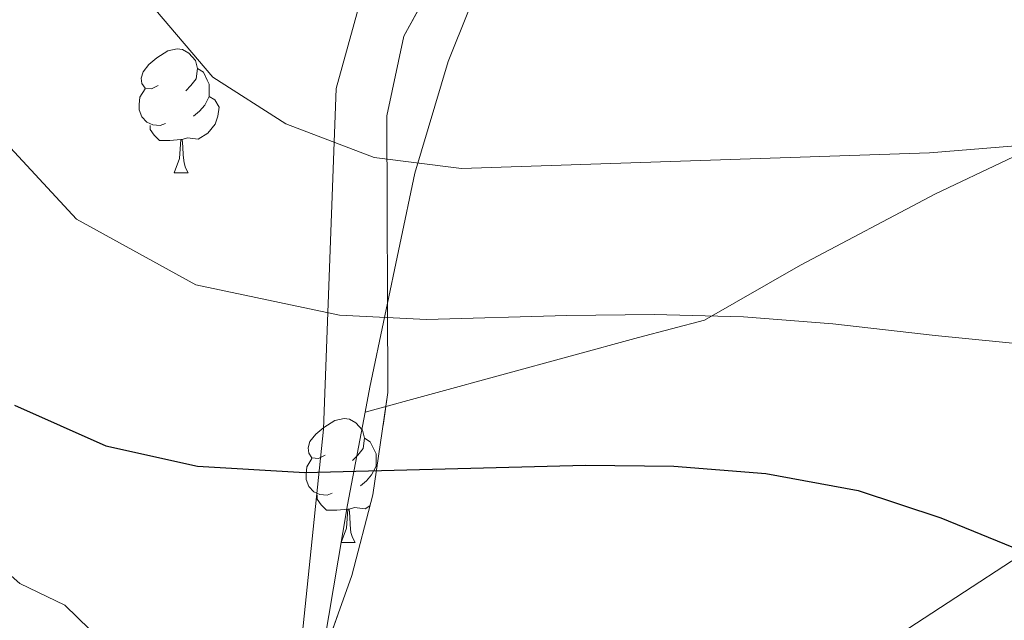
# Model space of a CAD drawing. Extents: x 612674 to 617179, y 777760 to 780805.
# Drawn here: x 613929 to 614008, y 778580 to 778629 of the extents above; entities that cross this region are included whole.
import ezdxf

# ---------------------------------------------------------------- set-up
doc = ezdxf.new("R2010")
doc.units = 0
doc.header["$MEASUREMENT"] = 0
doc.linetypes.add('DGN Style 3', pattern=[55.279084, 39.48506, -15.794024])
for name, color, linetype in [('Nivel 1', 7, 'Continuous'), ('Nivel 16', 7, 'Continuous'), ('Nivel 20', 7, 'Continuous'), ('Nivel 35', 7, 'Continuous'), ('Nivel 36', 7, 'Continuous'), ('Nivel 4', 7, 'Continuous'), ('Nivel 5', 7, 'Continuous'), ('Nivel 57', 7, 'Continuous'), ('Nivel 61', 7, 'Continuous'), ('Nivel 63', 7, 'Continuous')]:
    doc.layers.add(name, color=color, linetype=linetype)
doc.linetypes.add('5limun', pattern='A,16,-16,[2,dgnlstyle.shx,S=0.128,R=0,X=0,Y=0],-16,16,-8', length=72)
doc.linetypes.add('5zonar', pattern='A,-5,[1,dgnlstyle.shx,S=0.08,R=0,X=0,Y=0],-5', length=10)

msp = doc.modelspace()

# ---------------------------------------------------------------- linework, layer by layer
at = {"layer": 'Nivel 1', "color": 19, "linetype": '5limun', "lineweight": 0, "ltscale": 0.5}
msp.add_polyline3d([(614245.354, 778751.5889999999, 431.435), (614189.1130000001, 778739.524, 429.18), (614145.5700000001, 778721.49, 421.122), (614122.591, 778714.7579999999, 415.657), (614102.9140000001, 778709.1699999999, 411.149), (614072.064, 778700.915, 407.035), (614041.342, 778692.152, 401.428), (614020.396, 778681.9920000001, 401.993), (614011.129, 778676.531, 400.423), (613996.277, 778668.2760000001, 398.157), (613976.0930000001, 778655.1950000001, 394.338), (613966.3189999999, 778647.956, 392.011), (613960.861, 778640.9709999999, 390.327), (613957.1810000001, 778633.7320000001, 388.496), (613954.264, 778623.1910000001, 386.026), (613953.2550000001, 778595.632, 376.391), (613949.202, 778556.5160000001, 367.683), (613947.686, 778527.56, 363.092), (613944.3899999999, 778508.8910000001, 360.614), (613910.253, 778446.1529999999, 339.803), (613877.639, 778388.2409999999, 330.237), (613806.1799999999, 778306.834, 324.947)], dxfattribs=at)
at = {"layer": 'Nivel 16', "color": 1, "linetype": 'Continuous', "lineweight": 13, "ltscale": 0.5}
msp.add_polyline3d([(614025.1000000001, 778532.979, 372.922), (614008.869, 778545.138, 374.185), (614002.2, 778551.6540000001, 373.932), (613991.2960000001, 778565.348, 374.943), (613989.135, 778569.3330000001, 375.196), (613988.923, 778572.31, 375.196), (613993.4280000001, 778574.8829999999, 375.954), (614020.5279999999, 778592.5730000001, 378.735), (614034.564, 778600.5689999999, 381.262), (614048.7930000001, 778609.483, 383.801)], dxfattribs=at)
at = {"layer": 'Nivel 20', "color": 19, "linetype": 'Continuous', "lineweight": 0, "ltscale": 0.5}
for points in [[(613956.615, 778597.02, 379.397), (613956.9950000001, 778599.03, 380.25), (613960.642, 778616.3589999999, 386.316), (613963.317, 778625.378, 388.843), (613966.673, 778633.7520000001, 390.612), (613970.9140000001, 778641.2220000001, 392.382), (613976.3130000001, 778647.53, 394.656), (613984.0930000001, 778654.034, 395.162), (613991.098, 778659.788, 397.942), (613996.081, 778664.2949999999, 398.7), (614000.3910000001, 778669.182, 399.711), (614005.4920000001, 778671.771, 400.469), (614014.288, 778672.469, 401.986), (614022.581, 778672.1599999999, 402.238), (614026.372, 778671.665, 402.238)], [(613956.615, 778597.02, 379.397), (613978.723, 778603.0449999999, 381.418), (613984.054, 778604.446, 382.429), (613991.8219999999, 778608.895, 382.935), (614002.736, 778614.6869999999, 383.946), (614014.321, 778620.166, 384.451), (614024.314, 778623.216, 384.957), (614030.9210000001, 778623.9890000001, 384.957), (614036.4850000001, 778624.1370000001, 384.957), (614039.5719999999, 778622.6950000001, 384.704), (614043.8840000001, 778617.574, 383.693), (614048.7930000001, 778609.483, 383.8)], [(613948.2380000001, 778542.196, 365.339), (613949.236, 778551.9650000001, 367.36), (613951.611, 778564.8200000001, 370.646), (613953.3049999999, 778578.3189999999, 373.426), (613955.1939999999, 778589.504, 376.206), (613956.615, 778597.02, 379.397)]]:
    msp.add_polyline3d(points, dxfattribs=at)
at = {"layer": 'Nivel 35', "color": 92, "linetype": '5zonar', "lineweight": 0, "ltscale": 0.5}
msp.add_polyline3d([(613963.388, 778634.0889999999, 398.47), (613959.7509999999, 778627.435, 394.883), (613958.379, 778620.99, 392.421), (613958.446, 778598.5900000001, 386.356), (613957.2390000001, 778590.3189999999, 385.689), (613955.527, 778583.798, 383.828), (613953.061, 778576.8400000001, 379.784), (613950.46, 778570.01, 377.762), (613947.581, 778562.1440000001, 375.916), (613945.8330000001, 778555.1799999999, 373.621), (613944.6780000001, 778548.2490000001, 373.719), (613943.527, 778539.8300000001, 371.574), (613943.331, 778532.213, 370.045), (613943.037, 778525.274, 369.169)], dxfattribs=at)
at = {"layer": 'Nivel 36', "color": 92, "linetype": 'Continuous', "lineweight": 0, "flags": 128}
for points in [[(613939.868, 778623.442), (613939.338, 778623.1769999999), (613938.808, 778623.2320000001), (613938.5430000001, 778623.602), (613938.4880000001, 778624.027), (613938.648, 778624.547), (613939.128, 778625.142), (613939.763, 778625.672), (613940.663, 778626.257), (613941.408, 778626.4170000001), (613941.8330000001, 778626.362), (613942.3630000001, 778626.047), (613942.8929999999, 778625.462), (613943.0530000001, 778624.8219999999), (613942.943, 778623.9720000001), (613942.5179999999, 778623.442), (613942.098, 778623.017)], [(613943.0530000001, 778624.8219999999), (613943.5279999999, 778624.507), (613943.8430000001, 778623.8670000001), (613944.003, 778623.547), (613944.003, 778622.967), (613944.003, 778622.5420000001), (613943.6329999999, 778621.852), (613943.213, 778621.372), (613942.733, 778620.952)], [(613940.453, 778620.362), (613940.0279999999, 778620.202), (613939.443, 778620.2620000001), (613938.9680000001, 778620.4720000001), (613938.5430000001, 778620.8970000001), (613938.328, 778621.4820000001), (613938.328, 778621.902), (613938.3829999999, 778622.487), (613938.808, 778623.1769999999)], [(613944.003, 778622.5420000001), (613944.4580000001, 778622.2920000001), (613944.8030000001, 778621.6769999999), (613944.693, 778620.952), (613944.483, 778620.3119999999), (613943.898, 778619.5719999999), (613943.1030000001, 778619.092), (613942.253, 778619.1969999999), (613941.8230000001, 778619.067)], [(613941.713, 778619.067), (613940.8230000001, 778618.9820000001), (613939.9780000001, 778618.9820000001), (613939.5530000001, 778619.412), (613939.233, 778619.8870000001), (613939.233, 778620.202)], [(613941.1680000001, 778616.382), (613941.6030000001, 778617.5420000001), (613941.713, 778619.067), (613941.8230000001, 778619.067), (613941.858, 778618.4820000001), (613941.8929999999, 778617.797), (613941.963, 778617.182), (613942.078, 778616.7820000001), (613942.2930000001, 778616.382)], [(613941.1680000001, 778616.382), (613942.2930000001, 778616.382)], [(613953.371, 778593.533), (613952.841, 778593.2679999999), (613952.311, 778593.3230000001), (613952.0460000001, 778593.693), (613951.9909999999, 778594.118), (613952.1510000001, 778594.638), (613952.631, 778595.233), (613953.2660000001, 778595.763), (613954.166, 778596.348), (613954.9110000001, 778596.5079999999), (613955.3360000001, 778596.453), (613955.8659999999, 778596.138), (613956.396, 778595.5530000001), (613956.5560000001, 778594.913), (613956.446, 778594.0630000001), (613956.021, 778593.533), (613955.601, 778593.108)], [(613956.5560000001, 778594.913), (613957.031, 778594.598), (613957.3459999999, 778593.9580000001), (613957.506, 778593.638), (613957.506, 778593.058), (613957.506, 778592.6329999999), (613957.1359999999, 778591.943), (613956.716, 778591.463), (613956.236, 778591.0430000001)], [(613953.956, 778590.453), (613953.531, 778590.2930000001), (613952.946, 778590.3530000001), (613952.4709999999, 778590.5630000001), (613952.0460000001, 778590.9880000001), (613951.831, 778591.5730000001), (613951.831, 778591.993), (613951.8859999999, 778592.578), (613952.311, 778593.2679999999)], [(613957.506, 778592.6329999999), (613957.571, 778592.5970000001)], [(613955.216, 778589.158), (613954.3260000001, 778589.0730000001), (613953.4809999999, 778589.0730000001), (613953.0560000001, 778589.503), (613952.736, 778589.9780000001), (613952.736, 778590.2930000001)], [(613954.6710000001, 778586.473), (613955.1059999999, 778587.6329999999), (613955.216, 778589.158), (613955.3260000001, 778589.158), (613955.361, 778588.5730000001), (613955.396, 778587.888), (613955.466, 778587.273), (613955.581, 778586.8729999999), (613955.7960000001, 778586.473)], [(613957.004, 778589.423), (613956.6059999999, 778589.183), (613955.756, 778589.288), (613955.3260000001, 778589.158)], [(613954.6710000001, 778586.473), (613955.7960000001, 778586.473)]]:
    msp.add_lwpolyline(points, dxfattribs=at)
at = {"layer": 'Nivel 4', "color": 25, "linetype": 'Continuous', "lineweight": 30, "elevation": 375, "flags": 128}
msp.add_lwpolyline([(613928.2579999999, 778597.584), (613935.6429999999, 778594.2790000001), (613943.0619999999, 778592.6329999999), (613951.7280000001, 778592.1229999999), (613974.422, 778592.727), (613981.581, 778592.6529999999), (613989.02, 778592.0560000001), (613996.4809999999, 778590.6640000001), (614003.1669999999, 778588.456), (614009.6510000001, 778585.8189999999), (614029.5560000001, 778576.328), (614043.22, 778567.7860000001), (614048.646, 778563.158), (614054.092, 778557.736), (614058.4299999999, 778552.246), (614062.223, 778545.6799999999), (614065.075, 778538.139), (614067.3, 778529.7220000001)], dxfattribs=at)
at = {"layer": 'Nivel 5', "color": 25, "linetype": 'Continuous', "lineweight": 0, "flags": 128}
for points, elevation in [([(613939.652, 778629.568), (613944.304, 778624.125), (613950.186, 778620.3400000001), (613957.334, 778617.6130000001), (613964.416, 778616.7139999999), (614002.2620000001, 778617.983), (614031.0959999999, 778620.3430000001), (614038.2479999999, 778620.533), (614050.8219999999, 778618.108), (614056.156, 778615.764), (614059.9890000001, 778613.1070000001), (614061.656, 778609.8260000001), (614064.99, 778597.794), (614069.631, 778582.0020000001), (614073.3840000001, 778575.4739999999), (614078.2949999999, 778562.318), (614080.0320000001, 778554.8400000001), (614082.3700000001, 778547.4809999999), (614083.513, 778544.209), (614085.76, 778536.5109999999), (614088.212, 778529.527)], 385), ([(613925.2180000001, 778621.301), (613933.27, 778612.6340000001), (613942.9140000001, 778607.3090000001), (613954.531, 778604.868), (613961.5700000001, 778604.5109999999), (613972.9169999999, 778604.837), (613979.994, 778604.9180000001), (613987.212, 778604.736), (613994.44, 778604.158), (614002.7139999999, 778603.219), (614015.7860000001, 778601.908), (614028.209, 778600.037), (614037.828, 778597.148), (614045.314, 778591.685), (614051.935, 778583.264), (614056.6499999999, 778575.5249999999), (614061.0149999999, 778569.3160000001), (614064.962, 778563.3260000001), (614069.2309999999, 778553.5430000001), (614073.7220000001, 778542.81), (614075.912, 778535.3400000001), (614076.53, 778533.1159999999), (614078.9299999999, 778526.3260000001)], 380), ([(613923.2649999999, 778587.9170000001), (613928.6939999999, 778583.158), (613932.3200000001, 778581.398), (613937.355, 778576.496), (613943.6840000001, 778572.8200000001), (613950.6640000001, 778570.2579999999), (613957.4920000001, 778568.5390000001), (613964.571, 778568.1910000001), (613971.378, 778565.74), (613976.733, 778561.2420000001), (613990.1810000001, 778544.1030000001), (613995.31, 778538.7110000001), (614000.656, 778533.939), (614006.959, 778529.9709999999)], 370)]:
    msp.add_lwpolyline(points, dxfattribs=dict(at, elevation=elevation))
at = {"layer": 'Nivel 57', "color": 92, "linetype": 'DGN Style 3', "lineweight": 0, "flags": 128}
msp.add_lwpolyline([(614751.5760000001, 779471.3530000001), (614758.298, 779473.0830000001), (614761.064, 779473.121), (614767.9880000001, 779472.547), (614773.791, 779474.845), (614779.898, 779478.2990000001), (614792.531, 779486.7220000001), (614807.24, 779495.9110000001), (614813.1270000001, 779499.7309999999), (614815.304, 779501.689), (614818.747, 779507.702), (614816.737, 779513.4809999999), (614810.03, 779512.362), (614803.348, 779513.521), (614801.344, 779516.514), (614800.838, 779523.131), (614800.8189999999, 779526.919), (614801.354, 779533.6159999999), (614802.439, 779538.649), (614804.5009999999, 779544.835), (614810.3300000001, 779554.932), (614811.1669999999, 779557.3700000001), (614812.7039999999, 779565.243), (614812.0560000001, 779572.315), (614807.226, 779576.8530000001), (614798.0020000001, 779579.7890000001), (614792.6100000001, 779584.7579999999), (614787.6769999999, 779589.19), (614779.4450000001, 779594.6699999999), (614773.567, 779599.3019999999), (614768.8659999999, 779603.6670000001), (614767.2380000001, 779605.5179999999), (614763.756, 779611.351), (614762.8770000001, 779615.4340000001), (614764.9310000001, 779621.987), (614768.1399999999, 779625.979), (614773.726, 779630.175), (614786.4720000001, 779634.3589999999), (614790.898, 779637.2849999999), (614796.352, 779641.648), (614798.1969999999, 779643.494), (614803.0630000001, 779648.4550000001), (614812.04, 779654.7920000001), (614819.4280000001, 779661.0860000001), (614817.551, 779666.868), (614816.7760000001, 779667.112), (614810.0530000001, 779664.6799999999), (614807.879, 779664.879), (614801.233, 779667.361), (614800.456, 779668.159), (614800.3659999999, 779675.0260000001), (614802.4909999999, 779679.071), (614806.763, 779683.6799999999), (614817.48, 779689.4010000001), (614824.1950000001, 779696.075), (614829.3829999999, 779703.4780000001), (614833.6680000001, 779708.655), (614833.4979999999, 779710.054), (614827.925, 779715.263), (614829.869, 779717.757), (614834.905, 779721.9439999999), (614842.7860000001, 779726.959), (614848.7550000001, 779729.4709999999), (614853.264, 779724.422), (614854.5800000001, 779723.962), (614861.5220000001, 779722.919), (614864.6499999999, 779723.271), (614871.1070000001, 779726.3559999999), (614871.628, 779726.973), (614872.4950000001, 779733.949), (614876.247, 779739.5120000001), (614881.094, 779744.517), (614894.243, 779753.4839999999), (614907.1810000001, 779761.3600000001), (614911.909, 779766.4469999999), (614916.825, 779771.584), (614922.1159999999, 779775.2180000001), (614928.598, 779777.4650000001), (614942.037, 779775.5700000001), (614961.7749999999, 779777.0889999999), (614968.7690000001, 779777.2110000001), (614975.075, 779776.942), (614995.726, 779775.4110000001), (615008.1329999999, 779772.4280000001), (615012.0959999999, 779772.152), (615018.855, 779772.979), (615025.835, 779779.6610000001), (615031.658, 779775.044), (615039.385, 779768.622), (615042.2010000001, 779767.8289999999), (615049.351, 779767.6950000001), (615051.6610000001, 779766.932), (615058.06, 779764.216), (615067.6340000001, 779758.1089999999), (615079.342, 779751.5279999999), (615085.628, 779749.4280000001), (615092.533, 779748.9639999999), (615098.1159999999, 779749.774), (615105.4780000001, 779753.5090000001), (615110.905, 779758.067), (615117.8700000001, 779764.595), (615127.787, 779774.0290000001), (615140.1340000001, 779783.2390000001), (615153.108, 779793.7920000001), (615164.672, 779804.595), (615174.173, 779814.105), (615177.0449999999, 779816.372), (615183.479, 779818.065), (615185.828, 779816.2150000001), (615188.996, 779809.993), (615190.6130000001, 779804.8090000001), (615192.2320000001, 779798.017), (615193.9890000001, 779786.797), (615196.97, 779774.416), (615200.4890000001, 779761.7849999999), (615202.304, 779756.656), (615205.8219999999, 779750.6599999999), (615214.0279999999, 779741.202), (615222.244, 779731.3470000001), (615224.7579999999, 779725.9380000001), (615228.6270000001, 779720.648), (615232.065, 779719.72), (615239.0120000001, 779718.9369999999), (615249.655, 779717.497), (615262.4979999999, 779713.068), (615267.662, 779712.8300000001), (615275.54, 779713.689), (615282.263, 779714.8430000001), (615288.906, 779716.953), (615293.8489999999, 779720.29), (615299.176, 779724.5179999999), (615304.712, 779727.5120000001), (615310.6939999999, 779729.9950000001), (615324.4380000001, 779731.554), (615329.8929999999, 779733.129), (615335.288, 779737.2779999999), (615336.183, 779738.8330000001), (615337.8840000001, 779745.361), (615338.075, 779752.0660000001), (615338.315, 779758.679), (615337.7280000001, 779765.048), (615334.564, 779774.3759999999), (615334.0989999999, 779778.7069999999), (615334.314, 779780.611), (615335.3289999999, 779781.7180000001), (615338.6939999999, 779781.97), (615341.1939999999, 779781.6440000001), (615344.493, 779783.9410000001), (615345.6529999999, 779786.3319999999), (615344.287, 779791.1869999999), (615341.3859999999, 779795.311), (615340.1610000001, 779798.3859999999), (615340.956, 779801.4850000001), (615344.838, 779804.74), (615349.683, 779806.9369999999), (615354.371, 779809.538), (615358.2890000001, 779812.6259999999), (615361.21, 779816.8200000001), (615365.088, 779820.4310000001), (615369.935, 779822.5090000001), (615375.148, 779823.76), (615376.202, 779824.0560000001), (615380.2380000001, 779825.3659999999), (615385.5630000001, 779827.212), (615390.693, 779829.094), (615395.139, 779831.3670000001), (615405.4610000001, 779835.159), (615410.2069999999, 779837.209), (615414.5279999999, 779839.5619999999), (615419.2520000001, 779841.9950000001), (615421.9720000001, 779843.0970000001), (615424.1170000001, 779842.5290000001), (615425.094, 779840.402), (615423.24, 779836.459), (615423.2409999999, 779826.477), (615424.8300000001, 779822.8130000001), (615427.588, 779820.7069999999), (615431.507, 779820.8729999999), (615436.105, 779823.899), (615443.5630000001, 779832.212), (615446.6969999999, 779836.2080000001), (615449.663, 779841.0700000001), (615452.166, 779846.0619999999), (615454.3759999999, 779851.0320000001), (615456.165, 779856.1359999999), (615457.328, 779861.3470000001), (615457.5789999999, 779866.3400000001), (615457.379, 779882.7479999999), (615456.8019999999, 779888.1159999999), (615456.057, 779893.898), (615454.8130000001, 779898.747), (615452.855, 779903.477), (615451.2749999999, 779906.4280000001), (615447.446, 779908.6400000001), (615443.3559999999, 779908.8910000001), (615438.942, 779911.6610000001), (615435.7609999999, 779915.962), (615433.7590000001, 779920.3589999999), (615433.369, 779923.087), (615435.3119999999, 779926.2409999999), (615439.7220000001, 779928.392), (615444.817, 779929.6410000001), (615448.3559999999, 779931.8230000001), (615451.156, 779936.1340000001), (615452.044, 779941.3729999999), (615452.094, 779947.077), (615451.9070000001, 779952.7790000001), (615451.1810000001, 779963.702), (615450.7649999999, 779968.6880000001), (615451.5619999999, 779971.5490000001), (615455.808, 779974.2150000001), (615460.0530000001, 779976.9990000001), (615463.0630000001, 779980.5930000001), (615464.3500000001, 779985.2490000001), (615463.9280000001, 779990.71), (615459.2010000001, 780000.8559999999), (615458.163, 780005.7320000001), (615456.44, 780010.702), (615452.452, 780021.104), (615450.3200000001, 780025.9040000001), (615448.9510000001, 780030.6939999999), (615448.2960000001, 780035.7960000001), (615447.997, 780040.902), (615447.337, 780046.3600000001), (615447.639, 780050.879), (615450.0800000001, 780055.4240000001), (615453.1610000001, 780059.3319999999), (615454.4909999999, 780064.1510000001), (615454.3459999999, 780066.288), (615452.452, 780067.436), (615448.185, 780064.7890000001), (615444.6710000001, 780060.587), (615441.8759999999, 780055.801), (615441.369, 780054.9569999999), (615439.081, 780051.1329999999), (615436.0430000001, 780046.8189999999), (615433.4890000001, 780041.797), (615431.764, 780037.023), (615429.2069999999, 780032.24), (615425.212, 780028.5079999999), (615423.574, 780026.3489999999), (615423.9750000001, 780022.6710000001), (615427.112, 780018.6680000001), (615429.0530000001, 780015.3640000001), (615428.851, 780012.3910000001), (615425.217, 780008.307), (615421.0970000001, 780005.05), (615418.521, 780001.81), (615417.8459999999, 779998.713), (615419.8049999999, 779993.8640000001), (615422.8319999999, 779989.1470000001), (615425.6470000001, 779984.523), (615427.341, 779979.814), (615427.3800000001, 779976.6059999999), (615425.388, 779974.206), (615422.783, 779973.462), (615418.7150000001, 779975.7890000001), (615415.456, 779980.0279999999), (615413.1440000001, 779984.5160000001), (615410.575, 779989.4750000001), (615407.5120000001, 779993.639), (615404.817, 779998.2660000001), (615401.7660000001, 780001.8470000001), (615397.568, 780005.1229999999), (615393.146, 780007.209), (615390.054, 780007.4099999999), (615387.2220000001, 780005.831), (615385.8300000001, 780002.962), (615386.4750000001, 779998.692), (615389.2609999999, 779994.3289999999), (615392.4210000001, 779990.1799999999), (615395.71, 779985.807), (615398.311, 779981.5120000001), (615399.568, 779977.104), (615399.395, 779971.7550000001), (615397.7930000001, 779966.6259999999), (615395.9469999999, 779961.97), (615394.9010000001, 779960.0560000001), (615390.987, 779959.415), (615385.74, 779961.0150000001), (615380.8470000001, 779962.7390000001), (615375.969, 779963.256), (615370.24, 779959.392), (615368.1980000001, 779956.4210000001), (615364.7749999999, 779955.5349999999), (615361.017, 779957.29), (615360.4780000001, 779957.923), (615357.912, 779964.365), (615356.6610000001, 779971.49), (615356.993, 779978.922), (615357.5900000001, 779986.361), (615357.6570000001, 779993.7860000001), (615357.72, 780001.557), (615355.9510000001, 780008.0560000001), (615352.9169999999, 780012.4820000001), (615348.8870000001, 780014.4950000001), (615345.4569999999, 780013.8740000001), (615341.638, 780007.94), (615338.9010000001, 780001.2390000001), (615335.807, 779997.9750000001), (615331.5819999999, 779997.3319999999), (615327.273, 779999.868), (615323.9240000001, 780006.1410000001), (615321.091, 780012.959), (615316.1669999999, 780018.6599999999), (615309.4310000001, 780022.7220000001), (615301.8049999999, 780026.3470000001), (615295.9539999999, 780030.841), (615291.5719999999, 780036.2960000001), (615288.824, 780043.9010000001), (615287.4739999999, 780050.7679999999), (615286.315, 780059.503), (615284.521, 780066.5689999999), (615282.3700000001, 780073.166), (615279.868, 780081.4709999999), (615279.318, 780088.196), (615279.9639999999, 780093.781), (615280.4280000001, 780094.8999999999), (615284.298, 780100.2590000001), (615289.7350000001, 780105.176), (615296.2450000001, 780109.591), (615303.592, 780112.4380000001), (615310.1229999999, 780116.0590000001), (615315.845, 780120.1880000001), (615325.882, 780132.148), (615330.78, 780136.7579999999), (615335.3999999999, 780142.449), (615340.5430000001, 780148.4180000001), (615346.352, 780154.263), (615351.3940000001, 780159.047), (615357.639, 780163.4550000001), (615363.949, 780168.3940000001), (615367.9739999999, 780173.54), (615371.227, 780180.7849999999), (615372.898, 780187.7220000001), (615374.848, 780194.1370000001), (615378.6950000001, 780199.0120000001), (615384.71, 780202.088), (615391.3260000001, 780202.53), (615397.2180000001, 780200.301), (615400.7749999999, 780196.1540000001), (615401.439, 780191.135), (615397.9070000001, 780184.413), (615395.155, 780178.2420000001), (615394.9820000001, 780174.791), (615400.666, 780170.435), (615408.098, 780170.104), (615412.29, 780167.3019999999), (615415.771, 780164.3729999999), (615416.9920000001, 780161.655), (615415.1470000001, 780156.9979999999), (615413.406, 780153.5320000001), (615413.565, 780150.206), (615416.71, 780145.6100000001), (615420.673, 780142.0930000001), (615423.381, 780140.912), (615427.7949999999, 780142.7720000001), (615432.033, 780146.031), (615435.2280000001, 780147.139), (615438.565, 780146.3470000001), (615442.3729999999, 780142.3800000001), (615445.9040000001, 780138.831), (615449.612, 780133.969), (615451.3600000001, 780129.746), (615451.5360000001, 780124.9950000001), (615450.037, 780121.175), (615442.0109999999, 780114.0390000001), (615438.9310000001, 780109.2390000001), (615437.3640000001, 780104.1470000001), (615437.112, 780099.155), (615437.3400000001, 780090.0079999999), (615439.8970000001, 780085.7509999999), (615443.962, 780082.8400000001), (615448.2720000001, 780080.158), (615450.6570000001, 780079.4739999999), (615454.672, 780081.5420000001), (615457.9510000001, 780085.503), (615459.8030000001, 780089.6840000001), (615459.979, 780094.7960000001), (615459.845, 780105.9639999999), (615459.301, 780111.6610000001), (615458.5789999999, 780122.3470000001), (615458.3459999999, 780131.8500000001), (615460.4890000001, 780135.878), (615464.3219999999, 780138.814), (615466.422, 780142.048), (615466.619, 780145.496), (615464.4299999999, 780149.629), (615460.4709999999, 780152.79), (615455.371, 780154.72), (615451.0349999999, 780156.835), (615449.1100000001, 780158.8319999999), (615449.048, 780163.9410000001), (615449.8360000001, 780169.2450000001), (615449.719, 780174.371), (615447.9169999999, 780179.0190000001), (615445.131, 780183.382), (615441.284, 780187.138), (615438.3470000001, 780192.0449999999), (615436.756, 780196.838), (615436.592, 780201.8160000001), (615436.881, 780207.3200000001), (615435.6359999999, 780212.1429999999), (615433.656, 780215.986), (615426.037, 780225.679), (615422.1869999999, 780229.345), (615419.9439999999, 780233.811), (615417.9780000001, 780239.254), (615416.73, 780244.23), (615416.186, 780249.9269999999), (615415.645, 780255.3859999999), (615416.541, 780259.913), (615418.176, 780262.3090000001), (615421.4920000001, 780263.2990000001), (615426.7420000001, 780261.4610000001), (615429.5989999999, 780261.02), (615434.3230000001, 780263.453), (615438.801, 780266.5970000001), (615441.8759999999, 780267.8219999999), (615446.8800000001, 780266.6939999999), (615450.9569999999, 780263.6529999999), (615453.6130000001, 780260.1200000001), (615454.148, 780255.1359999999), (615453.4979999999, 780249.8999999999), (615452.8200000001, 780247.04), (615454.342, 780244.4850000001), (615459.2749999999, 780243.79), (615491.824, 780244.1869999999), (615499.477, 780244.7220000001), (615506.696, 780236.9170000001), (615509.788, 780232.9890000001), (615512.23, 780228.4809999999), (615514.6980000001, 780224.378), (615515.416, 780219.51), (615515.4809999999, 780214.0449999999), (615515.111, 780207.889), (615516.5630000001, 780203.1259999999), (615518.017, 780200.767), (615521.7960000001, 780199.6229999999), (615526.5719999999, 780200.869), (615533.1540000001, 780206.8900000001), (615535.524, 780207.3940000001), (615536.1599999999, 780207.1610000001), (615540.102, 780204.3090000001), (615543.449, 780200.5970000001), (615547.067, 780196.125), (615556.8230000001, 780182.9450000001), (615560.406, 780178.875), (615564.5079999999, 780175.8389999999), (615568.9639999999, 780173.5730000001), (615574.206, 780172.4469999999), (615581.088, 780173.2420000001), (615585.172, 780170.6089999999), (615587.3200000001, 780168.801), (615592.574, 780166.726), (615596.848, 780167.0150000001), (615601.6100000001, 780168.497), (615605.1100000001, 780171.629), (615607.5789999999, 780175.977), (615611.5959999999, 780185.729), (615612.061, 780190.7180000001), (615611.067, 780196.1089999999), (615609.6470000001, 780201.227), (615607.064, 780206.8260000001), (615601.253, 780215.787), (615598.9199999999, 780219.753), (615595.8940000001, 780226.655), (615594.2220000001, 780231.301), (615591.4890000001, 780237.2960000001), (615589.558, 780241.838), (615587.446, 780247.146), (615581.913, 780262.848), (615578.8049999999, 780273.034), (615576.2649999999, 780277.99), (615573.835, 780282.476), (615572.1059999999, 780287.922), (615570.3859999999, 780292.6540000001), (615567.7679999999, 780296.565), (615563.8870000001, 780300.2579999999), (615559.1740000001, 780302.523), (615553.8470000001, 780304.338), (615548.605, 780305.4639999999), (615543.6100000001, 780305.237), (615538.4099999999, 780303.44), (615535.361, 780300.0760000001), (615534.219, 780296.26), (615534.98, 780292.229), (615537.6540000001, 780287.27), (615540.5249999999, 780285.6410000001), (615544.0900000001, 780285.6840000001), (615549.065, 780286.932), (615554.29, 780287.2320000001), (615556.2139999999, 780285.354), (615557.926, 780281.335), (615557.496, 780277.527), (615555.456, 780272.956), (615555.2150000001, 780267.7490000001), (615556.0149999999, 780262.2990000001), (615556.3189999999, 780256.837), (615557.804, 780251.8640000001), (615560.4750000001, 780247.1429999999), (615561.0079999999, 780242.396), (615559.3759999999, 780239.763), (615555.828, 780238.294), (615544.425, 780237.919), (615539.5090000001, 780237.632), (615533.7350000001, 780237.5530000001), (615528.264, 780237.963), (615523.435, 780239.2579999999), (615518.7039999999, 780241.3929999999), (615513.426, 780244.369), (615509.132, 780247.953), (615504.5830000001, 780250.75), (615499.7960000001, 780253.544), (615494.7690000001, 780256.5730000001), (615489.7649999999, 780257.7010000001), (615484.763, 780258.592), (615473.592, 780258.696), (615468.3589999999, 780259.108), (615465.96, 780260.98), (615463.767, 780265.47), (615463.713, 780269.9839999999), (615462.9369999999, 780275.2039999999), (615461.0360000001, 780279.8289999999), (615455.878, 780289.1400000001), (615453.682, 780293.8670000001), (615452.9099999999, 780298.807), (615453.041, 780303.8470000001), (615453.676, 780309.2820000001), (615456.217, 780320.277), (615458.946, 780330.5290000001), (615460.3090000001, 780335.774), (615461.7, 780340.5050000001), (615462.79, 780346.102), (615463.1440000001, 780356.959), (615463.3189999999, 780362.19), (615463.2550000001, 780367.115), (615463.4280000001, 780372.8859999999), (615463.8330000001, 780377.7890000001), (615464.8289999999, 780382.2139999999), (615465.209, 780382.889), (615466.881, 780382.196), (615471.2309999999, 780379.7220000001), (615475.946, 780378.101), (615481.611, 780378.105), (615492.3640000001, 780377.7490000001), (615497.2960000001, 780377.7990000001), (615503.5260000001, 780378.358), (615507.3019999999, 780380.5420000001), (615509.398, 780384.132), (615509.1259999999, 780386.9809999999), (615507.203, 780388.8589999999), (615502.7050000001, 780390.868), (615496.9480000001, 780391.825), (615492.2309999999, 780391.97), (615486.4809999999, 780392.6499999999), (615481.885, 780394.4099999999), (615476.922, 780397.051), (615472.602, 780400.564), (615469.571, 780404.533), (615468.932, 780409.3130000001), (615469.439, 780414.281), (615469.577, 780415.024), (615470.7220000001, 780419.6300000001), (615472.783, 780425.0449999999), (615474.31, 780429.814), (615475.9850000001, 780435.54), (615477.753, 780440.1329999999), (615482.223, 780450.3489999999), (615484.8260000001, 780451.331), (615487.4510000001, 780450.412), (615491.6780000001, 780447.896), (615496.784, 780445.058), (615501.389, 780443.0900000001), (615505.8360000001, 780443.2660000001), (615516.0109999999, 780446.952), (615520.257, 780449.426), (615522.5900000001, 780453.2110000001), (615522.717, 780462.4809999999), (615522.1869999999, 780466.99), (615520, 780471.004), (615516.645, 780473.3400000001), (615514.277, 780472.598), (615512.173, 780469.7209999999), (615511.5120000001, 780465.436), (615509.021, 780461.199), (615505.645, 780459.186), (615501.3740000001, 780458.6599999999), (615498.03, 780460.0449999999), (615495.3759999999, 780463.341), (615492.94, 780468.3019999999), (615492.317, 780473.284), (615493.7679999999, 780478.531), (615495.8459999999, 780483.547), (615495.7949999999, 780487.824), (615494.132, 780492.4539999999), (615490.9340000001, 780496.797), (615488.976, 780501.5260000001), (615489.1429999999, 780506.1939999999), (615490.317, 780511.0549999999), (615493, 780514.682), (613569.6100000001, 780482.1499999999), (613606.399, 778278.257), (613606.5109999999, 778271.5430000001), (613607.8200000001, 778271.5249999999), (613622.2110000001, 778243.081), (613633.189, 778234.047), (613645.2209999999, 778239.1610000001), (613663.3740000001, 778251.399), (613658.531, 778266.0830000001), (613668.467, 778275.0079999999), (613678.2490000001, 778268.0249999999), (613689.879, 778251.9280000001), (613700.2450000001, 778245.54), (613712.3049999999, 778247.4140000001), (613726.987, 778252.551), (613729.6140000001, 778255.226), (613725.6810000001, 778266.973), (613713.7039999999, 778288.9580000001), (613700.135, 778307.8360000001), (613694.733, 778319.129), (613701.477, 778322.5760000001), (613712.5689999999, 778317.372), (613727.4739999999, 778313.97), (613758.416, 778312.3289999999), (613777.3, 778308.6670000001), (613791.575, 778309.825), (613810.092, 778306.3260000001), (613812.5549999999, 778304.8570000001), (613817.175, 778299.2250000001), (613818.1780000001, 778298.5819999999), (613825.537, 778294.969), (613832.5449999999, 778294.4650000001), (613835.869, 778299.061), (613833.315, 778305.355), (613825.6610000001, 778315.9750000001), (613823.709, 778322.5959999999), (613826.621, 778327.6470000001), (613831.1130000001, 778333.2650000001), (613837.6510000001, 778340.494), (613842.044, 778345.885), (613850.1499999999, 778360.0190000001), (613860.229, 778374.736), (613869.4169999999, 778388.104), (613876.5549999999, 778398.767), (613880.55, 778402.439), (613886.99, 778405.142), (613890.7720000001, 778405.4140000001), (613897.507, 778403.435), (613908.466, 778395.111), (613911.267, 778394.152), (613918.189, 778393.382), (613919.19, 778393.477), (613925.815, 778395.706), (613933.422, 778403.73), (613938.47, 778404.5260000001), (613950.308, 778403.976), (613957.185, 778402.375), (613961.9099999999, 778399.878), (613967.69, 778396.1599999999), (613973.1680000001, 778392.408), (613978.764, 778388.5020000001), (613990.675, 778379.3319999999), (613997.5800000001, 778378.797), (614000.0660000001, 778382.362), (614004.8019999999, 778388.7069999999), (614013.808, 778399.7390000001), (614018.4180000001, 778407.669), (614018.7420000001, 778410.3800000001), (614013.19, 778414.7380000001), (614006.2209999999, 778414.297), (613999.4610000001, 778412.304), (613991.956, 778410.726), (613984.821, 778409.872), (613977.834, 778409.425), (613971.2820000001, 778409.837), (613970.365, 778410.1499999999), (613968.436, 778412.882), (613966.6699999999, 778419.462), (613966.3430000001, 778426.4369999999), (613968.639, 778430.119), (613972.696, 778432.0830000001), (613974.717, 778435.8489999999), (613973.7050000001, 778439.003), (613969.6410000001, 778444.689), (613963.6270000001, 778449.074), (613957.808, 778453.558), (613953.7790000001, 778458.788), (613953.27, 778459.6670000001), (613949.9750000001, 778465.8630000001), (613947.469, 778473.4299999999), (613945.821, 778480.544), (613944.4310000001, 778487.9299999999), (613943.723, 778494.7620000001), (613943.5050000001, 778502.7520000001), (613943.3, 778510.435), (613943.102, 778517.852), (613943.037, 778525.274), (613943.331, 778532.213), (613943.527, 778539.8300000001), (613944.6780000001, 778548.2490000001), (613945.8330000001, 778555.1799999999), (613947.581, 778562.1440000001), (613950.46, 778570.01), (613953.061, 778576.8400000001), (613955.527, 778583.798), (613957.2390000001, 778590.3189999999), (613958.446, 778598.5900000001), (613958.379, 778620.99), (613959.7509999999, 778627.435), (613963.388, 778634.0889999999), (613967.3049999999, 778640.5959999999), (613971.1089999999, 778647.4750000001), (613975.19, 778653.6810000001), (613980.675, 778659.76), (613985.2420000001, 778664.9709999999), (613991.69, 778669.2), (613998.348, 778671.3640000001), (614012.9029999999, 778672.2350000001), (614020.6070000001, 778673.4180000001), (614028.0179999999, 778673.881), (614035.149, 778674.8659999999), (614042.8389999999, 778674.8060000001), (614049.578, 778672.9210000001), (614051.9950000001, 778669.483), (614056.875, 778664.4880000001), (614058.9110000001, 778658.666), (614060.4280000001, 778652.5760000001), (614060.6980000001, 778651.29), (614061.9450000001, 778644.298), (614062.6699999999, 778637.027), (614062.8430000001, 778630.2790000001), (614063.1840000001, 778622.7250000001), (614063.348, 778608.3219999999), (614062.9839999999, 778600.696), (614061.9280000001, 778585.311), (614060.4180000001, 778577.317), (614058.9010000001, 778569.5889999999), (614056.983, 778561.9820000001), (614054.5390000001, 778554.2280000001), (614052.142, 778547.737), (614048.0149999999, 778540.4010000001), (614043.409, 778534.1810000001), (614039.4650000001, 778527.9780000001), (614036.466, 778521.138), (614035.936, 778514.2150000001), (614038.342, 778510.4510000001), (614042.905, 778508.3189999999), (614049.993, 778505.99), (614054.875, 778501.878), (614058.4880000001, 778495.612), (614060.9199999999, 778488.9170000001), (614062.5460000001, 778482.108), (614062.7690000001, 778474.2520000001), (614063.0889999999, 778467.2350000001), (614066.0009999999, 778462.409), (614069.46, 778461.9709999999), (614076.6340000001, 778461.3670000001), (614083.0730000001, 778458.49), (614085.696, 778454.5830000001), (614088.5290000001, 778447.7660000001), (614090.574, 778440.662), (614090.8630000001, 778433.7250000001), (614088.3640000001, 778429.071), (614084.4299999999, 778427.5079999999), (614081.477, 778428.8870000001), (614079.52, 778432.679), (614075.4850000001, 778437.81), (614070.0349999999, 778440.379), (614065.682, 778439.601), (614059.1370000001, 778436.51), (614052.3049999999, 778434.2069999999), (614045.8, 778434.5630000001), (614039.146, 778435.5789999999), (614032.125, 778435.392), (614025.1950000001, 778435.587), (614017.2720000001, 778435.658), (614010.2339999999, 778436.1329999999), (614003.088, 778435.6780000001), (613999.1810000001, 778433.0549999999), (613997.436, 778428.899), (613998.219, 778424.413), (614001.0320000001, 778423.2949999999), (614008.7649999999, 778421.646), (614015.69, 778421.325), (614023.4890000001, 778421.243), (614032.067, 778421.121), (614037.9299999999, 778420.818), (614043.0700000001, 778421.101), (614044.1510000001, 778421.02), (614050.872, 778418.395), (614053.102, 778416.662), (614056.7720000001, 778410.8640000001), (614058.8740000001, 778401.6410000001), (614061.541, 778391.108), (614064.351, 778380.1810000001), (614060.402, 778375.8700000001), (614053.477, 778375.3840000001), (614049.8600000001, 778373.3019999999), (614044.5, 778369.047), (614041.885, 778366.345), (614038.7550000001, 778360.808), (614038.2590000001, 778357.7209999999), (614038.3500000001, 778351.1200000001), (614039.5419999999, 778341.2110000001), (614041.1710000001, 778329.854), (614042.4029999999, 778325.8840000001), (614045.5530000001, 778319.632), (614047.158, 778316.869), (614051.213, 778311.1670000001), (614056.2380000001, 778306.6610000001), (614057.2790000001, 778306.6130000001), (614063.4210000001, 778310.6969999999), (614069.7280000001, 778317.7579999999), (614071.9140000001, 778318.8770000001), (614078.8640000001, 778318.1340000001), (614086.7690000001, 778309.994), (614093.44, 778303.412), (614095.915, 778302.3189999999), (614102.8800000001, 778302.338), (614114.125, 778303.1680000001), (614118.639, 778301.2509999999), (614123.7280000001, 778296.0009999999), (614125.203, 778292.871), (614124.3899999999, 778286.077), (614122.7760000001, 778284.1359999999), (614118.065, 778279.679), (614116.646, 778277.953), (614113.7779999999, 778274.852), (614110.8740000001, 778271.003), (614109.4099999999, 778268.96), (614106.038, 778263.4510000001), (614106.2919999999, 778261.2), (614111.6529999999, 778254.872), (614122.02, 778245.7180000001), (614124.5530000001, 778243.669), (614129.6950000001, 778239.79), (614134.754, 778235.453), (614139.788, 778229.1680000001), (614147.334, 778217.4639999999), (614150.504, 778211.483), (614150.77, 778209.8929999999), (614149.1200000001, 778203.7579999999), (614149.369, 778200.9469999999), (614151.601, 778195.2080000001), (614156.3430000001, 778190.3360000001), (614167.967, 778178.0150000001), (614204.6100000001, 778178.635), (614215.291, 778178.8160000001), (614210.2, 778195.801), (614206.841, 778201.8870000001), (614205.8530000001, 778202.5700000001), (614199.0959999999, 778199.03), (614195.108, 778189.5120000001), (614193.179, 778186.9550000001), (614188.125, 778182.963), (614185.3, 778183.953), (614179.5989999999, 778188.8500000001), (614174.6399999999, 778193.9439999999), (614169.533, 778200.5360000001), (614169.0449999999, 778207.507), (614170.4369999999, 778208.419), (614176.6640000001, 778210.0959999999), (614185.389, 778210.9920000001), (614187.696, 778214.1840000001), (614189.166, 778222.1570000001), (614188.4920000001, 778228.837), (614187.159, 778231.1240000001), (614181.685, 778235.548), (614179.379, 778236.1329999999), (614172.381, 778236.493), (614166.2139999999, 778239.112), (614164.527, 778243.0800000001), (614165.935, 778249.577), (614167.121, 778254.0560000001), (614170.993, 778258.7250000001), (614175.6270000001, 778258.81), (614182.402, 778258.3670000001), (614200.3500000001, 778258.1170000001), (614207.2110000001, 778257.5700000001), (614212.9909999999, 778255.658), (614219.156, 778252.057), (614225.46, 778248.737), (614229.581, 778243.851), (614229.183, 778239.405), (614227.7620000001, 778232.5349999999), (614226.919, 778227.899), (614226.3260000001, 778221.76), (614226.7690000001, 778220.844), (614234.456, 778220.121), (614236.9099999999, 778220.8700000001), (614242.291, 778224.5719999999), (614242.976, 778230.463), (614244.21, 778237.0830000001), (614247.284, 778238.885), (614253.7960000001, 778241.3900000001), (614260.4979999999, 778242.6869999999), (614265.0220000001, 778243.2650000001), (614271.7820000001, 778242.06), (614275.9539999999, 778239.115), (614281.1259999999, 778234.621), (614287.6570000001, 778228.301), (614289.155, 778227.334), (614296.156, 778227.7320000001), (614299.676, 778231.672), (614302.378, 778237.9720000001), (614303.895, 778246.6570000001), (614304.618, 778253.408), (614305.3489999999, 778265.7550000001), (614305.432, 778277.5549999999), (614305.193, 778283.078), (614306.03, 778289.898), (614307.754, 778292.689), (614313.159, 778296.953), (614318.858, 778300.977), (614325.4269999999, 778306.986), (614330.0989999999, 778311.882), (614331.9110000001, 778315.284), (614333.142, 778322.037), (614333.939, 778328.0490000001), (614332.6669999999, 778334.882), (614328.5619999999, 778340.564), (614322.4010000001, 778346.6740000001), (614317.341, 778351.4340000001), (614311.9610000001, 778355.804), (614299.942, 778364.0989999999), (614287.916, 778372.6599999999), (614284.1910000001, 778378.128), (614285.5360000001, 778380.0190000001), (614291.98, 778384.3), (614294.527, 778387.533), (614297.31, 778393.1910000001), (614297.0989999999, 778397.0590000001), (614293.4510000001, 778403.693), (614288.24, 778408.1640000001), (614281.9909999999, 778410.943), (614269.5390000001, 778410.6100000001), (614268.8530000001, 778410.81), (614262.946, 778414.2790000001), (614262.4550000001, 778417.3260000001), (614266.9450000001, 778423.399), (614280.1329999999, 778430.909), (614289.869, 778438.592), (614292.162, 778438.423), (614298.5959999999, 778434.45), (614305.0519999999, 778433.72), (614311.9780000001, 778434.6740000001), (614322.663, 778441.587), (614327.4739999999, 778443.638), (614334.088, 778445.6030000001), (614336.767, 778445.3659999999), (614343.4280000001, 778443.334), (614344.8899999999, 778443.5830000001), (614351.0149999999, 778447.115), (614352.0020000001, 778449.7509999999), (614349.3, 778456.746), (614343.26, 778464.538), (614342.283, 778467.3189999999), (614341.0249999999, 778473.757), (614340.875, 778476.754), (614341.297, 778483.4410000001), (614342.381, 778489.604), (614345.8700000001, 778495.8910000001), (614346.3859999999, 778496.3389999999), (614353.4450000001, 778495.165), (614356.254, 778493.131), (614362.071, 778489.828), (614363.629, 778491.1840000001), (614367.307, 778497.2579999999), (614367.97, 778507.217), (614375.0430000001, 778515.3589999999), (614379.784, 778520.567), (614385.1769999999, 778526.727), (614384.629, 778533.642), (614381.601, 778534.5079999999), (614374.817, 778533.7779999999), (614369.615, 778532.7280000001), (614362.8230000001, 778531.2050000001), (614350.7320000001, 778527.3030000001), (614349.9569999999, 778527.2039999999), (614344.021, 778530.4380000001), (614342.209, 778533.4210000001), (614342.3019999999, 778540.2010000001), (614350.94, 778549.3130000001), (614351.5619999999, 778552.2050000001), (614352.2679999999, 778559.158), (614351.3230000001, 778569.737), (614353.429, 778573.564), (614357.703, 778579.0530000001), (614358.5490000001, 778582.3389999999), (614358.229, 778589.1410000001), (614356.4169999999, 778593.0390000001), (614351.7590000001, 778598.115), (614348.692, 778599.496), (614342.263, 778601.308), (614340.6640000001, 778602.2280000001), (614335.4550000001, 778607.1229999999), (614337.0260000001, 778613.4580000001), (614341.7720000001, 778619.72), (614351.7380000001, 778628.7350000001), (614352.908, 778630.371), (614354.4299999999, 778637.1570000001), (614352.9240000001, 778639.8530000001), (614347.0930000001, 778643.855), (614345.2509999999, 778643.8530000001), (614338.4210000001, 778642.6229999999), (614329.3659999999, 778639.6939999999), (614322.8870000001, 778636.861), (614316.173, 778635.209), (614305.2890000001, 778634.831), (614283.9920000001, 778634.0860000001), (614281.7579999999, 778632.31), (614281.3400000001, 778624.206), (614282.297, 778619.4909999999), (614286.527, 778613.6070000001), (614292.9299999999, 778612.277), (614306.584, 778613.865), (614313.5449999999, 778614.4610000001), (614317.1810000001, 778614.1699999999), (614322.2609999999, 778610.716), (614322.7080000001, 778605.2579999999), (614322.182, 778598.784), (614322.0660000001, 778594.101), (614321.29, 778587.493), (614316.882, 778583.247), (614310.6399999999, 778579.256), (614304.004, 778570.692), (614300.4180000001, 778564.933), (614298.652, 778561.2749999999), (614298.703, 778554.6799999999), (614300.8260000001, 778552.4580000001), (614306.815, 778547.8829999999), (614318.4450000001, 778540.095), (614321.939, 778536.185), (614323.865, 778530.696), (614323.621, 778526.912), (614320.1640000001, 778520.3910000001), (614307.338, 778514.216), (614303.8770000001, 778511.1599999999), (614300.1429999999, 778505.673), (614300.084, 778501.1070000001), (614302.824, 778494.6100000001), (614304.6200000001, 778491.818), (614308.8670000001, 778486.685), (614318.885, 778478.8670000001), (614322.787, 778475.4140000001), (614325.075, 778470.416), (614322.4210000001, 778467.06), (614316.6769999999, 778462.2390000001), (614310.6510000001, 778457.3910000001), (614304.8319999999, 778454.102), (614299.973, 778454.557), (614293.311, 778459.4979999999), (614285.3090000001, 778470.416), (614281.811, 778474.479), (614276.72, 778479.3330000001), (614271.399, 778483.094), (614265.173, 778484.8570000001), (614259.092, 778482.669), (614252.8740000001, 778478.8289999999), (614251.7649999999, 778478.061), (614246.46, 778472.439), (614241.3389999999, 778468.9780000001), (614237.662, 778470.908), (614232.0050000001, 778476.0190000001), (614228.5830000001, 778477.976), (614222.0830000001, 778480.2620000001), (614219.872, 778480.1969999999), (614212.9709999999, 778478.9580000001), (614207.896, 778477.1240000001), (614201.256, 778475.862), (614198.267, 778478.2749999999), (614195.202, 778484.1840000001), (614191.2450000001, 778492.219), (614187.6780000001, 778497.902), (614182.962, 778500.717), (614175.808, 778500.6340000001), (614173.585, 778499.736), (614167.4839999999, 778496.3829999999), (614161.861, 778491.7779999999), (614153.915, 778482.797), (614149.9240000001, 778477.1440000001), (614143.7180000001, 778466.788), (614139.5519999999, 778458.381), (614137.061, 778451.946), (614134.9979999999, 778445.3300000001), (614133.023, 778437.0989999999), (614133.017, 778430.166), (614133.855, 778426.0900000001), (614135.419, 778419.6259999999), (614138.426, 778411.223), (614137.95, 778399.28), (614138.138, 778398.3489999999), (614140.6570000001, 778392.371), (614145.5530000001, 778387.5530000001), (614149.7110000001, 778387.1300000001), (614156.676, 778387.9820000001), (614166.2039999999, 778383.5970000001), (614174.541, 778379.1799999999), (614183.5320000001, 778375.0449999999), (614184.409, 778370.673), (614184.645, 778363.145), (614186.5630000001, 778348.787), (614186.9310000001, 778342.297), (614186.8330000001, 778335.764), (614186.2380000001, 778331.96), (614182.176, 778326.494), (614176.9480000001, 778324.538), (614160.325, 778323.058), (614153.3670000001, 778323.2069999999), (614149.4450000001, 778323.841), (614142.7380000001, 778325.71), (614136.138, 778328.05), (614123.3740000001, 778334.469), (614121.663, 778334.8160000001), (614107.611, 778334.0490000001), (614101.8219999999, 778334.7779999999), (614095.3189999999, 778337.6980000001), (614093.7139999999, 778339.22), (614089.9180000001, 778344.966), (614086.9180000001, 778351.736), (614084.0700000001, 778358.2010000001), (614081.871, 778364.7779999999), (614081.135, 778370.486), (614081.5320000001, 778377.494), (614082.7, 778384.098), (614084.794, 778389.379), (614085.6399999999, 778390.666), (614088.7620000001, 778394.4099999999), (614092.3800000001, 778398.1969999999), (614097.088, 778402.9750000001), (614101.1429999999, 778407.577), (614105.159, 778413.53), (614108.5179999999, 778419.3060000001), (614114.9280000001, 778432.467), (614116.754, 778437.081), (614117.284, 778443.5320000001), (614116.8470000001, 778444.852), (614112.987, 778450.5760000001), (614110.692, 778452.8289999999), (614106.162, 778457.949), (614107.003, 778460.2960000001), (614112.587, 778465.544), (614116.5619999999, 778466.7479999999), (614122.3360000001, 778467.7920000001), (614124.7350000001, 778471.1300000001), (614126.453, 778477.446), (614126.524, 778480.2150000001), (614125.003, 778487.084), (614120.4950000001, 778495.585), (614116.6669999999, 778501.442), (614105.538, 778516.1240000001), (614095.2720000001, 778528.311), (614092.023, 778534.061), (614091.3559999999, 778540.9310000001), (614093.865, 778545.8400000001), (614099.192, 778550.287), (614103.773, 778552.081), (614109.837, 778553.7520000001), (614117.298, 778555.1540000001), (614123.281, 778556.629), (614125.544, 778557.96), (614129.996, 778563.3030000001), (614130.7, 778565.898), (614127.5, 778572.3829999999), (614120.365, 778571.53), (614110.462, 778570.0730000001), (614106.899, 778573.273), (614104.7339999999, 778581.0549999999), (614103.54, 778588), (614103.5689999999, 778594.942), (614106.791, 778612.7579999999), (614107.0179999999, 778619.689), (614105.9639999999, 778623.0190000001), (614101.3470000001, 778628.551), (614092.396, 778636.1329999999), (614083.602, 778642.7920000001), (614081.9450000001, 778645.5420000001), (614082.4070000001, 778652.834), (614084.246, 778657.213), (614089.054, 778662.0249999999), (614095.2820000001, 778663.3940000001), (614101.9820000001, 778664.358), (614106.7820000001, 778665.621), (614113.5830000001, 778667.8759999999), (614119.6510000001, 778671.129), (614124.7409999999, 778675.835), (614131.385, 778685.158), (614137.4990000001, 778694.4680000001), (614141.9410000001, 778700.9990000001), (614146.4610000001, 778706.371), (614149.0760000001, 778708.46), (614155.5619999999, 778711.088), (614162.4650000001, 778712.631), (614168.8630000001, 778712.565), (614175.844, 778712.9880000001), (614180.963, 778715.6140000001), (614185.3160000001, 778720.663), (614185.4269999999, 778721.3870000001), (614182.486, 778727.348), (614179.105, 778730.8940000001), (614175.487, 778736.308), (614176.0959999999, 778737.402), (614182.52, 778741.0020000001), (614192.9809999999, 778741.4140000001), (614204.466, 778743.1780000001), (614213.5630000001, 778745.0109999999), (614226.412, 778745.354), (614228.808, 778746.0430000001), (614235.1869999999, 778748.9580000001), (614241.057, 778752.9029999999), (614253.895, 778763.584), (614268.601, 778773.7860000001), (614270.4369999999, 778775.355), (614280.0900000001, 778785.3589999999), (614292.584, 778794.044), (614300.754, 778805.794), (614311.723, 778816.956), (614320.852, 778827.5390000001), (614328.145, 778837.4099999999), (614329.827, 778838.378), (614337.034, 778837.1159999999), (614338.308, 778836.432), (614343.9269999999, 778832.131), (614346.3189999999, 778831.798), (614353.007, 778834.6259999999), (614353.9240000001, 778838.794), (614353.6370000001, 778845.7779999999), (614355.2779999999, 778853.9029999999), (614357.355, 778860.4580000001), (614364.619, 778871.389), (614365.618, 778873.5009999999), (614370.449, 778886.3900000001), (614370.564, 778887.0560000001), (614370.7, 778887.338), (614378.061, 778899.186), (614384.9539999999, 778914.0830000001), (614392.844, 778930.129), (614395.355, 778936.578), (614397.301, 778943.1769999999), (614397.9439999999, 778947.5930000001), (614396.074, 778954.412), (614393.176, 778957.6429999999), (614385.165, 778965.044), (614381.588, 778970.727), (614381.9210000001, 778972.2790000001), (614389.4909999999, 778987.8970000001), (614393.7860000001, 778993.3489999999), (614398.6130000001, 778998.355), (614406.5160000001, 779005.193), (614407.9310000001, 779010.2350000001), (614406.997, 779017.004), (614406.2320000001, 779020.44), (614403.682, 779026.9890000001), (614400.9280000001, 779029.663), (614395.024, 779033.5190000001), (614393.788, 779040.1140000001), (614396.1240000001, 779042.733), (614402.1030000001, 779046.433), (614403.783, 779046.7339999999), (614410.709, 779046.7949999999), (614412.8800000001, 779049.2949999999), (614414.5789999999, 779055.7790000001), (614411.733, 779077.973), (614411.341, 779084.263), (614411.247, 779091.2150000001), (614411.423, 779099.419), (614412.173, 779106.219), (614416.6130000001, 779118.665), (614418.7690000001, 779132.243), (614420.044, 779144.074), (614420.075, 779151.007), (614419.6880000001, 779157.453), (614418.578, 779169.22), (614417.685, 779181.8589999999), (614418.199, 779188.4310000001), (614419.0560000001, 779191.9839999999), (614422.04, 779198.4750000001), (614423.413, 779200.7069999999), (614428.075, 779205.794), (614433.185, 779209.1699999999), (614442.01, 779215.0970000001), (614447.3400000001, 779219.033), (614449.5959999999, 779220.263), (614455.5419999999, 779219.649), (614456.9240000001, 779217.075), (614457.2390000001, 779210.6810000001), (614457.048, 779205.6359999999), (614456.895, 779198.7420000001), (614457.933, 779194.2150000001), (614461.423, 779187.993), (614465.25, 779184.3470000001), (614471.1229999999, 779182.1540000001), (614480.824, 779181.22), (614490.3829999999, 779180.6799999999), (614493.638, 779181.469), (614499.1300000001, 779185.685), (614503.4750000001, 779191.7660000001), (614503.2919999999, 779193.0150000001), (614500.621, 779199.378), (614495.9990000001, 779208.666), (614495.2039999999, 779218.5860000001), (614494.1939999999, 779226.645), (614494.1159999999, 779229.939), (614495.919, 779236.5), (614499.852, 779241.041), (614504.557, 779245.612), (614510.56, 779254.1229999999), (614513.5460000001, 779257.551), (614518.4280000001, 779262.2860000001), (614528.253, 779266.6570000001), (614531.81, 779272.452), (614529.5, 779279.548), (614527.5660000001, 779287.45), (614526.288, 779290.047), (614522.729, 779294.8770000001), (614515.737, 779302.9750000001), (614512.824, 779308.398), (614515.7509999999, 779313.2679999999), (614524.9480000001, 779319.979), (614530.683, 779323.784), (614536.4369999999, 779327.5860000001), (614545.422, 779333.658), (614550.5789999999, 779335.3640000001), (614557.7050000001, 779335.311), (614561.611, 779334.8), (614568.3759999999, 779332.8119999999), (614570.6100000001, 779331.8500000001), (614575.6669999999, 779327.837), (614576.3740000001, 779325.4750000001), (614575.8899999999, 779319.4920000001), (614574.2890000001, 779309.905), (614573.2380000001, 779305.754), (614573.9029999999, 779299.5560000001), (614576.037, 779297.8589999999), (614582.9839999999, 779297.014), (614587.81, 779297.175), (614594.605, 779298.6499999999), (614599.413, 779301.72), (614605.0149999999, 779305.953), (614606.27, 779306.6270000001), (614612.415, 779306.8130000001), (614613.8570000001, 779305), (614614.764, 779298.2590000001), (614613.4450000001, 779294.683), (614609.9820000001, 779288.72), (614605.9010000001, 779283.3770000001), (614601.246, 779278.281), (614588.426, 779266.9369999999), (614582.926, 779261.531), (614577.9650000001, 779256.584), (614574.871, 779253.4369999999), (614569.2350000001, 779250.916), (614567.666, 779252.1000000001), (614563.7350000001, 779258.325), (614563.149, 779259.77), (614561.54, 779266.087), (614559.79, 779267.2490000001), (614552.5149999999, 779266.5090000001), (614548.111, 779263.9310000001), (614541.9610000001, 779259.0490000001), (614538.939, 779253.6869999999), (614540.2139999999, 779252.9410000001), (614547.354, 779251.26), (614549.253, 779250.338), (614555.0390000001, 779246.4280000001), (614556.473, 779243.689), (614554.4950000001, 779237.0020000001), (614551.565, 779233.237), (614545.7930000001, 779230.2749999999), (614535.4809999999, 779234.2420000001), (614523.149, 779239.3470000001), (614520.6159999999, 779239.2250000001), (614515.2139999999, 779233.7010000001), (614512.8500000001, 779227.8840000001), (614513.3130000001, 779219.6340000001), (614516.023, 779213.3090000001), (614520.118, 779210.139), (614526.013, 779206.55), (614527.294, 779204.189), (614527.835, 779197.8500000001), (614525.6499999999, 779195.6529999999), (614520.057, 779191.28), (614520.341, 779190.4410000001), (614524.8700000001, 779184.781), (614527.8300000001, 779183.4839999999), (614534.8289999999, 779184.118), (614537.5970000001, 779185.2660000001), (614543.169, 779189.5109999999), (614544.7779999999, 779192.337), (614547.429, 779198.77), (614549.962, 779203.3019999999), (614555.014, 779207.5889999999), (614559.288, 779207.9210000001), (614566.274, 779207.889), (614590.395, 779208.0020000001), (614602.8640000001, 779207.672), (614609.2620000001, 779206.8500000001), (614616.2220000001, 779208.824), (614618.3219999999, 779214.5800000001), (614617.52, 779224.7650000001), (614616.5430000001, 779236.2390000001), (614618.8659999999, 779242.702), (614624.6089999999, 779247.223), (614657.044, 779258.693), (614664.4569999999, 779259.398), (614671.4650000001, 779259.74), (614678.277, 779262.163), (614684.1399999999, 779266.5730000001), (614685.595, 779268.3230000001), (614687.233, 779274.8740000001), (614685.956, 779277.321), (614682.1130000001, 779282.956), (614680.4029999999, 779287.4269999999), (614678.787, 779293.3389999999), (614678.494, 779304.3330000001), (614676.953, 779311.571), (614674.288, 779317.8740000001), (614671.102, 779322.4040000001), (614665.456, 779325.99), (614660.0930000001, 779326.8200000001), (614653.2450000001, 779326.592), (614647.821, 779325.3770000001), (614640.9720000001, 779324.541), (614637.337, 779326.7760000001), (614632.3, 779331.601), (614621.021, 779337), (614616.348, 779339.3900000001), (614611.6939999999, 779343.7760000001), (614611.8759999999, 779348.571), (614614.9780000001, 779354.8659999999), (614617.2280000001, 779360.3670000001), (614620.105, 779366.402), (614628.1030000001, 779379.6059999999), (614632.99, 779387.246), (614636.757, 779393.092), (614645.0530000001, 779405.111), (614646.544, 779406.176), (614653.827, 779404.152), (614655.6780000001, 779400.9809999999), (614658.446, 779394.997), (614661.5860000001, 779386.5970000001), (614662.426, 779385.5290000001), (614669.5260000001, 779381.764), (614675.4029999999, 779380.47), (614676.362, 779380.54), (614682.736, 779383.8470000001), (614683.584, 779385.2790000001), (614684.389, 779391.4469999999), (614685.0860000001, 779400.081), (614684.1969999999, 779411.764), (614684.2649999999, 779420.341), (614686.3559999999, 779427.024), (614687.226, 779428.1100000001), (614693.821, 779430.4040000001), (614694.6499999999, 779430.006), (614699.666, 779424.993), (614700.0260000001, 779424.3360000001), (614700.655, 779417.729), (614706.2779999999, 779415.625), (614710.6440000001, 779420.9110000001), (614725.1740000001, 779427.794), (614740.648, 779435.6939999999), (614753.3030000001, 779441.6670000001), (614753.8840000001, 779442.0360000001), (614757.5149999999, 779447.7450000001), (614754.861, 779452.8430000001), (614753.771, 779453.2110000001), (614737.101, 779452.767), (614735.6410000001, 779453.1140000001), (614730.3400000001, 779457.757), (614729.909, 779458.5020000001), (614732.139, 779464.8300000001), (614737.8589999999, 779467.162), (614744.4809999999, 779469.2690000001)], close=True, dxfattribs=at)
at = {"layer": 'Nivel 61', "color": 19, "linetype": 'Continuous', "lineweight": 0}
msp.add_3dface([(613569.6100000001, 780482.1499999999, 397), (616956.74, 780539.44, 603.862), (616996.51, 778225.8500000001, 263), (613608.23, 778168.55, 285.385)], dxfattribs=at)
at = {"layer": 'Nivel 63', "color": 7, "linetype": 'Continuous', "lineweight": 0}
msp.add_3dface([(612724.287, 777759.763, -0.25), (617178.646, 777835.092, -0.25), (617128.4269999999, 780804.6769999999, -0.25), (612674.067, 780729.3489999999, -0.25)], dxfattribs=at)

doc.saveas('drawing.dxf')
